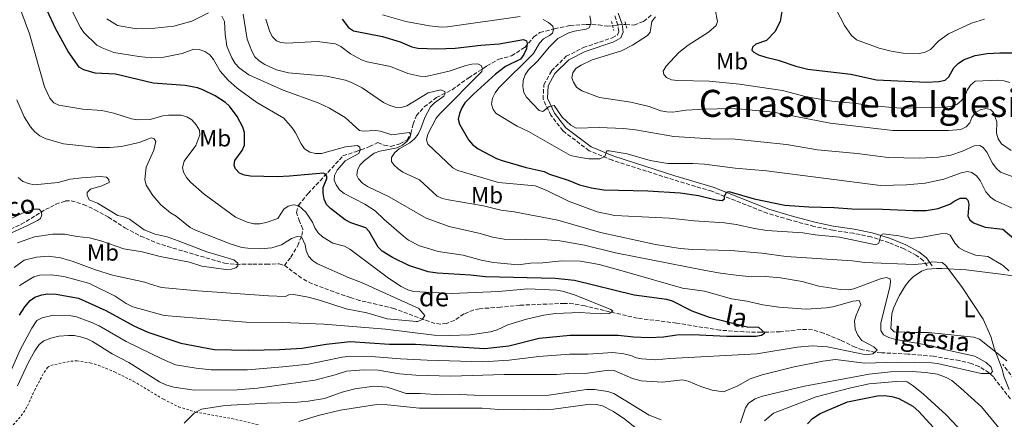
# Model space of a CAD drawing. Units: metres. Extents: x 641560 to 645020, y 4729883 to 4732266.
# Drawn here: x 642529 to 642948, y 4730500 to 4730670 of the extents above; entities that cross this region are included whole.
import ezdxf
from ezdxf.enums import TextEntityAlignment as Align

# ---------------------------------------------------------------- set-up
doc = ezdxf.new("R2010")
doc.units = ezdxf.units.M
doc.header["$MEASUREMENT"] = 0
doc.linetypes.add('DGN Style 2', pattern=[1.7399219301090239, 1.043953158065414, -0.6959687720436097])
doc.linetypes.add('DGN Style 3', pattern=[2.435890702152634, 1.739921930109024, -0.6959687720436097])
for name, color, linetype, lineweight in [('Barranco lineal', 142, 'DGN Style 3', 13), ('Camino', 7, 'DGN Style 3', 0), ('Curva de nivel directora', 30, 'Continuous', 30), ('Curva de nivel intermedia', 30, 'Continuous', 0), ('Etiqueta de uso rústico', 92, 'Continuous', 0), ('Línea de cambio de uso (parcela vista)', 92, 'Continuous', 0), ('Margen derecho', 7, 'Continuous', 0), ('Pontón-alcantarilla (pasos de agua)', 1, 'DGN Style 2', 0), ('Tela metálica o alambrada', 7, 'DGN Style 2', 0), ('Texto de arroyo-regatas y barrancos', 142, 'Continuous', 0), ('Texto de Área (paraje) menor', 7, 'Continuous', 0)]:
    doc.layers.add(name, color=color, linetype=linetype, lineweight=lineweight)
doc.styles.add('Style-Arial', font='arial.ttf')

msp = doc.modelspace()

# ---------------------------------------------------------------- linework, layer by layer
at = {"layer": 'Barranco lineal', "color": 142, "linetype": 'DGN Style 3', "lineweight": 13, "extrusion": (-0.1561083018747808, -0.1396404728757256, 0.9778193782191147), "elevation": -760425.0387818394, "flags": 128}
msp.add_lwpolyline([(-3097360.339576861, 3552372.731734815), (-3097360.18897142, 3552372.82722304), (-3097351.019986743, 3552374.689243441)], dxfattribs=at)
at = {"layer": 'Barranco lineal', "color": 142, "linetype": 'DGN Style 3', "lineweight": 13}
for points in [[(642641.29, 4730565.640000001, 485.8000000000029), (642644.0199999996, 4730569.130000001, 486.179999999993), (642647, 4730574.109999999, 488.2100000000065), (642648.6600000003, 4730578.33, 490), (642649.1699999999, 4730581.119999999, 490.679999999993), (642647.6799999997, 4730584.41, 492.0299999999989), (642646.4400000004, 4730588.180000001, 493.3000000000029), (642647.29, 4730591.27, 495.1699999999983), (642651.3499999996, 4730596.300000001, 497.1900000000023), (642656.4600000001, 4730601.67, 499.0599999999977), (642666.2100000001, 4730612.220000001, 503.3300000000018), (642671.5700000003, 4730614.02, 504.4600000000065), (642677.5300000003, 4730616.210000001, 505.2100000000065), (642680.9600000001, 4730617.91, 506.6300000000047), (642683.6799999997, 4730616.83, 507.1499999999942), (642686.5700000003, 4730616.26, 508.0500000000029), (642690.3399999999, 4730617.41, 508.8800000000047), (642693.54, 4730619.100000001, 509.5500000000029), (642695.0499999998, 4730621.82, 510.6000000000058), (642695.9900000002, 4730625.75, 511.5), (642697.4299999997, 4730629.369999999, 512.25), (642700.7999999998, 4730633.09, 512.7700000000041), (642705.9699999997, 4730637.09, 514.3399999999965), (642712.6699999999, 4730640.41, 515.9900000000052), (642719.6699999999, 4730645.449999999, 518.0899999999965), (642727.4100000003, 4730650.51, 520.779999999999), (642732.4699999997, 4730653.380000001, 522.0599999999977), (642737.9299999997, 4730654.82, 522.3600000000006), (642743.5, 4730658.41, 524.3800000000047), (642747.4400000004, 4730662.869999999, 525.9499999999971), (642750.0099999999, 4730664.74, 527.75), (642756.2300000006, 4730666.359999999, 530.5200000000041), (642762.79, 4730667.730000001, 533.0599999999977), (642769.6900000004, 4730668.180000001, 535.0899999999965), (642774.8499999996, 4730668.02, 536.5800000000017), (642778.5599999997, 4730667.42, 537.3300000000017), (642780.9000000004, 4730667.67, 537.3800000000047), (642785.5, 4730668.17, 537.4799999999959), (642786.4800000006, 4730668.109999999, 537.4900000000052), (642790.1299999999, 4730667.930000001, 537.5599999999977), (642794.0700000003, 4730669.439999999, 538.529999999999), (642797.7199999997, 4730672.369999999, 538.9100000000036)], [(642524.7599999999, 4730581.02, 479.5299999999989), (642529.3399999999, 4730583.130000001, 479.5200000000041), (642539.6100000005, 4730589.369999999, 480.0599999999977), (642544.0300000003, 4730591.66, 480.0899999999965), (642548.1100000005, 4730593.100000001, 480.3300000000018), (642550.5999999996, 4730593.17, 480.5599999999977), (642555.8399999999, 4730591.59, 480.5500000000029), (642560.6799999997, 4730589.289999999, 480.7100000000065), (642566.4500000002, 4730586.16, 481.1000000000058), (642573.4800000006, 4730581.65, 481.6999999999971), (642580.0999999996, 4730578.130000001, 481.7599999999948), (642586.8499999996, 4730575.32, 481.8600000000006), (642591.5599999997, 4730573.699999999, 482.070000000007), (642615.8200000003, 4730566.600000001, 484.4700000000012), (642620.8099999997, 4730566.109999999, 484.7200000000012), (642627.7999999998, 4730566.15, 485.2200000000012), (642633.6299999999, 4730566.130000001, 485.2200000000012), (642639.1100000005, 4730566.380000001, 485.6699999999983), (642641.29, 4730565.640000001, 485.8000000000029)], [(642950.0899999999, 4730508.880000001, 510.8300000000018), (642942.8499999996, 4730518.199999999, 509.9499999999971), (642941.0300000003, 4730519.939999999, 509.7599999999948), (642936.8099999997, 4730522.630000001, 509.4199999999983), (642933.5599999997, 4730523.869999999, 509.3600000000006), (642928.4400000004, 4730525.130000001, 509.25), (642917.2300000006, 4730527.02, 508.4100000000035), (642906.5599999997, 4730527.960000001, 507.5899999999965), (642895.2199999997, 4730528.470000001, 506.4100000000035), (642892.79, 4730528.67, 505.8500000000058), (642887.1699999999, 4730529.75, 504.0500000000029), (642884.0899999999, 4730530.869999999, 503.75), (642877.9000000004, 4730533.84, 502.570000000007), (642870.5599999997, 4730536.850000001, 501.4499999999971), (642865.9100000003, 4730538.300000001, 500.7899999999936), (642860.9199999999, 4730538.369999999, 500.3099999999977), (642852.2100000001, 4730537.430000001, 499.9400000000023), (642844.1600000003, 4730537.210000001, 499.3999999999942), (642836.7599999999, 4730537.369999999, 498.7400000000052), (642826.4900000002, 4730538.119999999, 497.6000000000058), (642808.1399999997, 4730541.130000001, 496.0800000000018), (642791.4800000006, 4730543.15, 495.0299999999989), (642769.0599999997, 4730548.480000001, 493.1300000000047), (642764.1299999999, 4730549.289999999, 492.7799999999989), (642760.3099999997, 4730549.51, 492.5399999999936), (642741.4400000004, 4730548.710000001, 491.9499999999971), (642733.1900000004, 4730547.859999999, 491.070000000007), (642724.2300000006, 4730547.230000001, 490.4799999999959), (642721.7999999998, 4730546.699999999, 490.4799999999959), (642717.6600000003, 4730544.99, 490.4799999999959), (642713.5099999999, 4730542.220000001, 490.4799999999959), (642710.2999999998, 4730541.01, 490.4799999999959), (642707.7599999999, 4730540.65, 490.4799999999959), (642705.2999999998, 4730540.970000001, 490.4799999999959), (642700.5099999999, 4730542.58, 490.2200000000012), (642687.8799999999, 4730547.310000001, 488.6999999999971), (642673.2800000003, 4730550.75, 487.9100000000035), (642669.3799999999, 4730551.949999999, 487.2299999999959), (642664.6699999999, 4730553.539999999, 486.929999999993), (642653.0700000003, 4730557.880000001, 486.6499999999942), (642648.9299999997, 4730559.970000001, 486.2100000000065)]]:
    msp.add_polyline3d(points, dxfattribs=at)
at = {"layer": 'Camino', "color": 7, "linetype": 'DGN Style 3', "lineweight": 0}
for points in [[(642914.640000001, 4730565.430000001, 514.6399999999995), (642913.0899999996, 4730567.65, 515.5899999999965), (642910.1599999992, 4730569.840000001, 516.2599999999948), (642904.8599999996, 4730572.699999999, 517.979999999996), (642898.4299999991, 4730575.33, 519.4100000000036), (642890.8999999987, 4730577.740000002, 520.2299999999959), (642883.3599999994, 4730579.310000001, 520.2299999999959), (642874.5500000005, 4730580.600000001, 521.0399999999936), (642866.5500000009, 4730582.25, 521.1300000000048), (642856.3500000017, 4730585.010000001, 522.1799999999931), (642846.7100000014, 4730587.810000001, 522.6999999999971), (642823.129999998, 4730597.190000001, 525.1600000000036), (642806.8500000014, 4730602.029999999, 526.8999999999943), (642780.8099999971, 4730610.380000002, 529.1399999999994), (642770.8999999985, 4730614.45, 530.8600000000006), (642759.7800000008, 4730622.920000002, 532.7400000000054), (642754.6700000011, 4730629.52, 533.7899999999937), (642751.2899999993, 4730636.410000001, 535.5800000000017), (642751.6999999983, 4730642.530000002, 536.929999999993), (642754.9100000003, 4730648.430000001, 537.4499999999972), (642761.2100000012, 4730654.630000002, 538.4299999999931), (642768.4699999989, 4730658.32, 538.4299999999931), (642780.6799999997, 4730662.480000002, 538.3500000000058), (642783.0100000009, 4730663.750000002, 538.279999999999), (642783.5499999997, 4730665.090000001, 538.1300000000048), (642783.1700000019, 4730667.850000001, 537.6000000000058), (642781.640000001, 4730672.25, 537.3800000000048)], [(642954.7100000009, 4730513.230000001, 516.4900000000054), (642946.8399999986, 4730523.640000002, 514.6499999999943)]]:
    msp.add_polyline3d(points, dxfattribs=at)
at = {"layer": 'Curva de nivel directora', "color": 30, "linetype": 'Continuous', "lineweight": 30, "flags": 128}
for points, elevation in [([(642720.4900000007, 4730561.440000001), (642706.3399999999, 4730562.320000002), (642702.3999999993, 4730562.850000001), (642694.1600000003, 4730565.600000001), (642687.2499999991, 4730569.050000002), (642682.9199999997, 4730571.74), (642681.1000000001, 4730573.460000002), (642677.3200000004, 4730580.150000001), (642675.91, 4730581.58), (642669.4799999995, 4730583.730000002), (642667.1799999995, 4730585.030000002), (642660.959999999, 4730589.800000001), (642659.2499999991, 4730591.53), (642658.1799999983, 4730593.880000002), (642657.709999999, 4730596.37), (642657.7400000002, 4730598.820000002), (642659.3699999996, 4730602.590000001), (642659.2699999991, 4730603.620000001), (642658.4699999989, 4730604.560000001), (642657.8699999999, 4730604.91), (642643.4699999986, 4730603.570000002), (642638.16, 4730603.380000002), (642626.8500000001, 4730603.660000001), (642624.369999999, 4730604.039999999), (642622.1999999987, 4730604.87), (642620.4799999997, 4730606.689999999), (642619.8499999995, 4730608.210000002), (642620.1899999992, 4730610.25), (642623.3799999988, 4730614.52), (642624.3199999998, 4730616.830000001), (642624.3600000001, 4730622.15), (642623.5399999998, 4730624.510000001), (642621.2499999988, 4730629.02), (642617.9299999995, 4730633.359999999), (642616.1799999992, 4730634.990000002), (642611.8799999988, 4730637.730000002), (642606.6399999995, 4730640.380000001), (642604.2500000001, 4730641.130000002), (642599.0499999989, 4730642.190000001), (642585.4999999992, 4730643.199999999), (642569.4699999985, 4730647.000000001), (642560.8600000008, 4730647.460000002), (642556.0099999983, 4730648.900000001), (642553.9599999986, 4730650.039999999), (642549.3399999985, 4730656.619999999), (642543.9499999996, 4730666.380000004), (642540.3699999988, 4730674.08)], 500.0000000000003), ([(642852.99, 4730674.520000001), (642852.1999999988, 4730669.480000001), (642849.9599999991, 4730664.970000002), (642846.3899999995, 4730661.290000001), (642841.8399999987, 4730659.84), (642840.359999999, 4730658.51), (642840.169999999, 4730657.210000002), (642840.92, 4730656.310000001), (642842.9299999995, 4730655.270000001), (642846.0900000001, 4730654.210000002), (642851.3400000005, 4730652.960000004), (642858.7999999992, 4730650.460000001), (642863.8899999987, 4730649.16), (642882.1700000003, 4730647.07), (642893.0999999981, 4730644.600000001), (642914.3599999992, 4730643.660000003), (642919.6599999988, 4730643.830000003), (642922.2899999997, 4730644.529999999), (642923.919999999, 4730645.87), (642926.0299999992, 4730649.710000004), (642927.9299999991, 4730651.57), (642930.1399999995, 4730653.080000001), (642935.0700000003, 4730654.9), (642940.2800000005, 4730655.840000002), (642945.6499999994, 4730656.160000001), (642951.4699999999, 4730656.160000001)], 550.0000000000001), ([(642665.9000000008, 4730670.470000001), (642668.5599999985, 4730666.830000003), (642670.6399999994, 4730665.380000001), (642683.0699999994, 4730663.07), (642690.4599999988, 4730660.760000001), (642695.5499999984, 4730658.630000001), (642697.9899999992, 4730658.09), (642705.98, 4730657.820000002), (642713.9699999985, 4730658.029999999), (642724.8200000003, 4730659.400000002), (642732.7100000004, 4730659.920000001), (642742.9999999991, 4730661.82), (642744.3200000002, 4730661.130000002), (642744.6199999995, 4730660.000000001), (642744.3200000002, 4730657.730000001), (642743.1599999999, 4730655.380000001), (642741.7099999993, 4730653.350000001), (642735.3199999989, 4730650.220000002), (642731.0399999986, 4730647.01), (642721.7499999992, 4730638.550000003), (642718.0900000001, 4730634.820000002), (642716.7800000003, 4730632.630000001), (642715.7599999988, 4730630.330000001), (642715.229999999, 4730627.880000002), (642715.7399999987, 4730625.750000001), (642719.5699999998, 4730619.01), (642721.2599999997, 4730617.160000001), (642723.6400000001, 4730615.240000002), (642731.5700000006, 4730611.080000003), (642733.9299999987, 4730610.220000002), (642744.11, 4730607.350000001), (642751.8199999991, 4730605.570000002), (642754.0699999998, 4730604.49), (642762.0499999995, 4730601.930000001), (642766.7900000003, 4730599.970000001), (642771.8999999999, 4730598.630000002), (642777.1100000001, 4730597.869999999), (642795.9500000004, 4730597.42), (642809.6199999986, 4730596.470000001), (642817.3999999993, 4730595.460000004), (642824.9699999997, 4730593.560000001), (642827.4499999986, 4730593.250000002), (642828.459999999, 4730593.970000002), (642828.4700000001, 4730595.02), (642829.3199999996, 4730596.880000002), (642830.3999999991, 4730597.160000001), (642841.0699999998, 4730593.970000002), (642854.0999999987, 4730591.340000001), (642864.3200000002, 4730590.510000002), (642875.1600000008, 4730590.25), (642882.7000000001, 4730589.670000001), (642895.6900000009, 4730589.550000001), (642908.7899999992, 4730588.990000002), (642914.2199999985, 4730589.070000002), (642919.4199999997, 4730589.880000001), (642924.2799999989, 4730591.720000001), (642926.4299999991, 4730593.180000001), (642928.7000000001, 4730594.220000002), (642931.1199999986, 4730594.289999999), (642931.9900000002, 4730593.439999999), (642932.4199999995, 4730591.710000002), (642931.9900000002, 4730586.650000001), (642932.7900000005, 4730585.010000001), (642934.4199999999, 4730583.730000002), (642939.3199999994, 4730581.939999999), (642946.8699999999, 4730581.080000001), (642952.5599999984, 4730576.24)], 525.0000000000002), ([(642528.6399999985, 4730544.449999999), (642530.8899999993, 4730548.09), (642533.1099999989, 4730550.77), (642535.1799999987, 4730552.170000002), (642538.1699999992, 4730553.130000004), (642540.6500000004, 4730553.52), (642544.249999999, 4730553.440000001), (642553.6799999992, 4730551.7), (642565.2899999986, 4730546.42), (642577.2400000002, 4730539.970000002), (642583.2300000006, 4730537.24), (642597.2499999995, 4730532.62), (642611.4699999997, 4730529.84), (642626.1999999996, 4730529.529999999), (642639.2699999987, 4730529.859999999), (642648.8399999997, 4730530.49), (642659.0099999999, 4730532.180000001), (642669.1899999989, 4730533.300000002), (642686.0600000002, 4730532.100000001), (642697.0100000001, 4730532.180000001), (642726.51, 4730530.300000003), (642736.8199999987, 4730531.449999999), (642749.6100000007, 4730534.690000001), (642762.8499999996, 4730536.029999999), (642783.2100000001, 4730536.029999999), (642789.8199999994, 4730535.199999999), (642796.44, 4730534.930000002), (642802.4799999995, 4730535.230000001), (642808.15, 4730536.08), (642814.9299999994, 4730536.200000001), (642829.5199999984, 4730535.550000001), (642841.7599999983, 4730535.53), (642844.199999999, 4730535.950000001), (642845.699999999, 4730536.920000001), (642843.0500000003, 4730539.170000002), (642838.0999999993, 4730539.430000001), (642822.1699999992, 4730543.500000001), (642814.6900000002, 4730546.160000001), (642806.3999999999, 4730550.380000001), (642803.9700000002, 4730551.100000001), (642790.0899999999, 4730553.050000002), (642764.6800000003, 4730559.25), (642756.4999999995, 4730560.100000001), (642726.879999999, 4730560.730000002), (642720.4900000007, 4730561.440000001)], 500.0000000000006), ([(642863.7599999991, 4730498.310000001), (642865.9200000005, 4730500.539999999), (642869.1900000006, 4730502.630000001), (642880.8099999991, 4730507.550000001), (642893.6300000001, 4730510.190000001), (642896.489999999, 4730510.330000001), (642899.6600000006, 4730509.910000001), (642902.62, 4730509.050000003), (642908.6399999993, 4730505.749999999), (642911.1999999986, 4730503.5), (642918.7999999982, 4730495.180000001)], 525.0000000000001)]:
    msp.add_lwpolyline(points, dxfattribs=dict(at, elevation=elevation))
at = {"layer": 'Curva de nivel intermedia', "color": 30, "linetype": 'Continuous', "lineweight": 0, "flags": 128}
for points, elevation in [([(642529.2400000019, 4730674.119999998), (642532.8700000019, 4730664.189999999), (642539.2100000009, 4730641.65), (642541.5100000009, 4730636.76), (642543.2000000007, 4730634.819999999), (642545.2800000015, 4730633.869999999), (642555.5700000002, 4730632.189999999), (642563.6400000014, 4730631.489999999), (642568.7000000018, 4730630.420000001), (642576.25, 4730628.009999999), (642578.6999999997, 4730627.539999999), (642584.1600000004, 4730627.779999998), (642589.5300000014, 4730629.259999998), (642592.0100000004, 4730629.609999999), (642597.3500000001, 4730629.539999997), (642599.7700000008, 4730628.869999999), (642601.8899999999, 4730627.56), (642603.7899999997, 4730625.480000001), (642605.1399999999, 4730623.13), (642605.2900000017, 4730621.17), (642603.5700000006, 4730616.63), (642598.6800000002, 4730609.96), (642597.9300000013, 4730607.359999998), (642598.3800000006, 4730605.38), (642599.6400000012, 4730603.070000002), (642601.3700000013, 4730601.07), (642607.1900000017, 4730595.949999999), (642620.510000001, 4730586.15), (642625.3800000015, 4730584.060000001), (642628.3000000007, 4730583.399999999), (642630.7999999997, 4730583.369999998), (642633.4700000007, 4730583.88), (642638.4300000005, 4730585.59), (642641.03, 4730589.550000001), (642642.8200000004, 4730590.88), (642645.0500000011, 4730591.48), (642647.2599999995, 4730591.2), (642650.3399999996, 4730588.279999998), (642653.2699999999, 4730584.099999999), (642654.2800000003, 4730581.689999999), (642655.6200000013, 4730579.579999999), (642657.5200000012, 4730577.76), (642661.9000000021, 4730575.119999997), (642666.7800000015, 4730573.849999998), (642669.1300000007, 4730572.529999999), (642684.9500000014, 4730560.71)], 495), ([(642549.7000000007, 4730676.409999999), (642554.5300000008, 4730666.829999999), (642555.9200000011, 4730664.749999999), (642561.5500000014, 4730659.33), (642563.7599999999, 4730658.159999999), (642568.7900000013, 4730656.239999999), (642579.4100000006, 4730654.480000001), (642584.7999999997, 4730653.98), (642590.0099999999, 4730654.21), (642597.8100000005, 4730655.800000001), (642602.7500000005, 4730657.649999999), (642605.0200000014, 4730657.529999999), (642607.4400000019, 4730656.59), (642609.5499999998, 4730655.210000001), (642611.120000001, 4730653.26), (642613.9800000021, 4730648.3), (642617.3700000006, 4730644.520000001), (642621.2300000008, 4730641.029999998), (642629.4899999998, 4730634.96), (642641.0000000009, 4730628.25), (642644.6399999999, 4730624.150000001), (642646.0500000003, 4730622.029999999), (642648.3800000015, 4730617.329999999), (642649.8099999998, 4730615.289999999), (642652.0600000008, 4730613.789999999), (642654.4900000005, 4730613.199999998), (642657.100000001, 4730613.259999999), (642667.3200000003, 4730616.109999998), (642672.3899999997, 4730616.71), (642673.4100000011, 4730615.939999999), (642673.5600000009, 4730614.75), (642672.8800000015, 4730613.23), (642667.1799999995, 4730610.199999999), (642663.7000000015, 4730606.17), (642662.5500000004, 4730603.929999999), (642662.5000000012, 4730601.899999999), (642663.3600000017, 4730599.91), (642664.7699999999, 4730597.850000001), (642666.7200000011, 4730596.199999998), (642675.5000000009, 4730591.73), (642679.890000001, 4730588.940000001), (642683.6600000017, 4730585.130000002), (642691.9699999999, 4730578.100000001), (642694.1400000001, 4730576.4), (642698.7400000002, 4730573.949999998), (642706.74, 4730571.550000001), (642717.3100000002, 4730569.98), (642724.9600000011, 4730567.920000001), (642730.2000000004, 4730566.899999999), (642740.7700000005, 4730565.869999998), (642746.0400000011, 4730566.630000001), (642751.1500000008, 4730566.760000001), (642759.1700000005, 4730567.539999999), (642767.290000001, 4730567.509999999)], 505), ([(642565.7200000001, 4730670.5), (642570.2500000009, 4730667.759999999), (642578.320000002, 4730666.32), (642586.190000002, 4730666.53), (642594.3100000003, 4730667.5), (642601.9800000014, 4730669.61), (642609.02, 4730673.079999999)], 510), ([(642623.740000001, 4730672.529999999), (642625.5100000012, 4730661.91), (642627.4100000011, 4730656.829999999), (642628.7600000012, 4730654.38), (642630.5899999995, 4730652.689999999), (642632.9800000011, 4730651.149999999), (642637.9700000001, 4730648.859999998), (642643.0199999993, 4730647.539999997), (642659.2300000011, 4730646.189999999), (642667.2599999999, 4730644.46), (642669.8799999995, 4730643.489999999), (642674.3200000008, 4730641.17), (642683.5099999997, 4730634.909999999), (642685.8000000007, 4730633.76), (642688.350000001, 4730632.989999998), (642690.9000000014, 4730632.84), (642693.2999999998, 4730633.519999999), (642702.4599999995, 4730639.100000001), (642707.8799999999, 4730640.28), (642709.5400000005, 4730639.71), (642709.7300000006, 4730638.74), (642709.0500000011, 4730637.59), (642705.1700000009, 4730634.88), (642703.3700000015, 4730633.060000001), (642701.0500000013, 4730628.63), (642699.3600000015, 4730623.850000001), (642698.1800000013, 4730621.5), (642696.6500000004, 4730619.529999998), (642694.660000001, 4730617.84), (642690.1400000014, 4730615.310000001), (642688.2000000014, 4730613.739999999), (642686.9100000015, 4730611.569999999), (642686.9000000004, 4730609.880000002), (642687.8100000002, 4730608.509999999), (642689.6299999997, 4730606.810000001), (642691.7300000007, 4730605.279999999), (642698.7900000016, 4730602.109999999), (642706.2900000006, 4730595.09), (642708.5900000005, 4730594.11), (642711.1000000008, 4730593.509999999), (642725.9300000012, 4730591.039999999), (642733.3400000008, 4730589.210000001), (642739.0700000018, 4730588.449999998)], 515.0000000000001), ([(642824.5899999999, 4730674.560000001), (642825.5199999998, 4730669.440000001), (642824.9699999997, 4730667.71), (642821.6799999997, 4730664.859999998), (642813.0099999993, 4730659.33), (642809.070000001, 4730656.199999999), (642803.7300000011, 4730650.350000001), (642802.4000000012, 4730648.230000001), (642802.6300000015, 4730646.810000001), (642803.7800000003, 4730645.649999999), (642805.9800000021, 4730644.63), (642808.4600000008, 4730644.319999999), (642821.9000000008, 4730644.039999999), (642834.8499999993, 4730642.779999999), (642853.2300000014, 4730640.05), (642863.4300000005, 4730637.430000001), (642874.1399999993, 4730635.51), (642884.6200000001, 4730634.569999999), (642890.0700000017, 4730633.680000001), (642903.4699999995, 4730632.539999999), (642922.2200000003, 4730632.929999999), (642924.7700000006, 4730633.220000002), (642927.3000000009, 4730634.16), (642929.3600000017, 4730635.760000001), (642930.8200000012, 4730637.779999998), (642931.76, 4730640.269999999), (642933.1500000004, 4730642.350000001), (642935.1900000012, 4730644.08), (642944.7900000013, 4730644.41), (642947.4100000008, 4730644.130000001), (642949.8100000013, 4730643.460000001)], 545), ([(642875.7799999999, 4730674.809999999), (642879.5000000015, 4730667.75), (642882.5599999992, 4730663.470000001), (642884.6100000012, 4730661.609999998), (642894.2400000002, 4730658.060000001), (642899.360000001, 4730656.74), (642904.5500000013, 4730655.939999999), (642911.3700000007, 4730655.759999999), (642913.8499999995, 4730656.4), (642916.1000000003, 4730657.48), (642919.7000000012, 4730661.26), (642923.8400000008, 4730664.13), (642933.6199999996, 4730668.720000001), (642939.0900000016, 4730670.399999999)], 555.0000000000001), ([(642614.6399999993, 4730671.680000001), (642615.7400000012, 4730669.429999999), (642616.0899999999, 4730664.050000001), (642616.85, 4730658.939999999), (642618.940000002, 4730653.960000002), (642620.3800000015, 4730651.609999998), (642622.0500000011, 4730649.75)], 510), ([(642633.3800000013, 4730670.380000001), (642634.9100000003, 4730665.41), (642636.0700000002, 4730663.09), (642637.8899999997, 4730661.26), (642639.8200000008, 4730660.499999999), (642642.2999999997, 4730660.17), (642655.2600000014, 4730660.980000001), (642663.0900000012, 4730659.869999999), (642665.3200000019, 4730658.760000001), (642669.4700000006, 4730655.600000001), (642674.0500000004, 4730653.09), (642676.5100000014, 4730652.199999998), (642686.4800000002, 4730650.269999999), (642693.8000000004, 4730647.249999999), (642698.880000001, 4730646.13), (642701.3799999999, 4730646.060000001), (642711.320000002, 4730648.359999998), (642718.4600000011, 4730650.77), (642720.9900000015, 4730651.310000001), (642723.5199999994, 4730651.449999999), (642724.9299999998, 4730650.66), (642725.5700000012, 4730649.33), (642725.2200000006, 4730648.119999999), (642707.490000001, 4730630.279999999), (642705.9000000017, 4730628.330000001), (642702.2699999996, 4730621.5), (642701.7599999999, 4730619.029999998), (642702.320000001, 4730617.28), (642712.870000001, 4730607.220000001), (642715.0700000004, 4730606.039999999), (642732.400000002, 4730600.9), (642747.9000000008, 4730599.550000001), (642752.7000000019, 4730597.7)], 520), ([(642682.9599999998, 4730672.21), (642692.940000002, 4730669.38), (642702.9400000002, 4730667.599999999), (642708.1400000014, 4730667.050000001), (642710.6400000004, 4730667.119999998), (642741.5599999997, 4730671.480000001)], 530.0000000000001), ([(642751.3200000006, 4730670.33), (642753.6200000006, 4730669.050000001), (642755.4900000015, 4730667.38), (642755.8200000002, 4730665.96), (642755.2900000003, 4730664.440000001), (642754.0000000006, 4730663.409999999), (642751.4900000005, 4730662.109999998), (642749.8200000008, 4730660.27), (642747.2800000017, 4730655.779999998), (642732.5400000006, 4730641.259999999), (642730.9700000016, 4730639.109999998), (642729.7800000003, 4730636.739999999), (642729.4300000014, 4730634.199999998), (642730.0500000007, 4730631.939999999), (642731.4299999997, 4730630.32), (642740.2699999998, 4730624.899999999), (642745.0900000011, 4730622.57), (642762.9500000002, 4730612.470000001), (642765.6200000013, 4730611.779999999), (642770.74, 4730611.06), (642775.5000000007, 4730611.010000001), (642777.5700000006, 4730611.980000001), (642778.390000001, 4730614.380000001), (642779.39, 4730614.380000001), (642787.0600000012, 4730613.08), (642796.9000000004, 4730610.239999999), (642804.3900000005, 4730608.949999999), (642815.0400000011, 4730608.980000001), (642820.0500000003, 4730608.679999999), (642833.0099999999, 4730607.019999999), (642846.2900000013, 4730605.880000001), (642894.8700000006, 4730599.59), (642905.89, 4730599.929999998), (642913.8200000006, 4730600.659999999), (642921.7400000021, 4730602.34), (642929.1600000005, 4730605.039999999), (642931.8200000004, 4730605.619999999), (642933.6599999999, 4730605.119999998), (642935.6300000015, 4730603.71), (642937.2899999999, 4730601.84), (642939.7199999995, 4730596.939999999), (642941.6100000005, 4730594.710000001), (642943.6700000013, 4730593.29), (642953.1600000019, 4730589.069999999)], 530.0000000000001), ([(642771.2699999996, 4730671.84), (642771.6200000005, 4730669.349999999), (642771.6600000008, 4730668.439999999), (642770.8800000006, 4730666.74), (642769.6500000014, 4730666.119999998), (642764.6800000003, 4730665.31), (642762.2800000019, 4730664.599999999), (642757.6399999994, 4730662.25), (642754.0000000006, 4730658.66), (642748.9000000021, 4730652.550000001), (642745.1000000001, 4730648.81), (642743.6500000017, 4730646.659999999), (642742.7900000011, 4730644.259999999), (642742.770000001, 4730641.749999999), (642743.1599999999, 4730639.210000002), (642744.3200000002, 4730637.24), (642749.6500000008, 4730631.55), (642751.2699999993, 4730631.100000001), (642753.9100000011, 4730633.289999999), (642755.980000001, 4730633.680000001), (642759.4900000002, 4730628.680000001), (642763.1800000004, 4730625.3), (642765.3900000011, 4730624.07), (642775.2300000003, 4730624.289999999), (642785.5000000009, 4730623.939999999), (642790.6200000017, 4730623.38), (642806.9299999997, 4730620.460000001), (642822.6900000023, 4730619.509999999), (642833.1000000014, 4730619.380000001), (642854.8200000006, 4730617.039999999), (642868.0199999993, 4730614.759999999), (642884.8900000006, 4730613.239999998), (642898.1800000009, 4730611.509999999), (642911.4500000011, 4730611.220000001), (642919.5500000014, 4730611.649999999), (642924.820000002, 4730612.609999998), (642929.7300000006, 4730614.2), (642934.6500000001, 4730616.470000001), (642937.0700000008, 4730616.63), (642938.5199999993, 4730615.81), (642940.1399999999, 4730613.9), (642942.4800000022, 4730609.079999999), (642944.010000001, 4730606.980000001), (642945.9400000002, 4730605.38), (642950.8200000017, 4730603.48)], 535), ([(642799.14, 4730671.470000001), (642797.6100000012, 4730669.489999999), (642796.8400000001, 4730664.859999998), (642795.7200000002, 4730663.49), (642789.3200000009, 4730659.33), (642784.6500000015, 4730657.010000001), (642772.1700000004, 4730653.099999999), (642767.49, 4730650.84), (642765.2700000004, 4730649.42), (642763.9800000007, 4730647.600000001), (642763.6200000008, 4730645.439999999), (642764.24, 4730643.579999999), (642765.5900000001, 4730641.480000001), (642767.7800000005, 4730639.949999999), (642775.3200000019, 4730637.090000001), (642788.7100000007, 4730635.13), (642796.5100000014, 4730633.220000002), (642801.3399999995, 4730631.46), (642804.0000000015, 4730631.02), (642806.5099999994, 4730630.789999999), (642811.9800000011, 4730631.67), (642820.2100000011, 4730632.169999998), (642830.6300000015, 4730632.400000001), (642835.7000000009, 4730632.109999998), (642849.3600000001, 4730630.84), (642873.3800000015, 4730626.119999998), (642900.1600000013, 4730623.02), (642923.8400000008, 4730623.050000001), (642929.0300000008, 4730623.480000001), (642931.3200000019, 4730624.600000001), (642932.9, 4730626.38), (642933.7300000016, 4730628.63), (642935.3099999995, 4730630.729999999), (642937.2200000006, 4730631.84), (642939.6500000004, 4730632.430000001), (642941.6100000005, 4730631.930000001), (642942.9500000017, 4730630.720000001), (642944.3799999999, 4730626.76), (642944.190000002, 4730621.88), (642944.9600000011, 4730619.460000002), (642946.2700000008, 4730617.309999999), (642950.4599999995, 4730614.600000001)], 540), ([(642622.0500000011, 4730649.75), (642626.1900000006, 4730646.699999999), (642640.82, 4730640.269999999), (642655.6600000015, 4730634.75), (642660.540000001, 4730632.570000002), (642667.1400000014, 4730628.63), (642673.200000001, 4730623.069999999), (642674.8100000003, 4730622.779999998), (642680.0899999999, 4730623.060000001), (642682.1500000006, 4730622.800000001), (642686.980000001, 4730621.16), (642694.2899999999, 4730622.210000001), (642695.030000002, 4730621.429999999), (642694.8200000019, 4730620.38), (642693.5400000013, 4730618.46), (642691.5099999993, 4730616.849999999), (642689.280000001, 4730615.699999999), (642681.8199999998, 4730614.289999999), (642679.4000000014, 4730613.439999999), (642675.3899999993, 4730610.34), (642673.570000002, 4730608.46), (642672.4000000008, 4730606.249999999), (642672.1399999993, 4730603.939999999), (642672.8500000001, 4730602.420000001), (642674.5700000012, 4730600.619999999), (642676.7000000014, 4730599.269999999), (642685.9000000014, 4730594.800000001), (642701.5400000009, 4730585.76), (642711.3800000001, 4730582.25), (642724.560000001, 4730579.21), (642729.74, 4730577.680000001), (642734.7600000001, 4730576.880000001), (642753.130000001, 4730576.49), (642758.490000001, 4730576.109999998), (642768.9000000004, 4730574.3), (642782.1799999995, 4730570.989999999), (642820.41, 4730563.49)], 510), ([(642527.4100000013, 4730636.16), (642530.5700000019, 4730628.9), (642533.2400000007, 4730624.59), (642535.1200000005, 4730622.52), (642537.2800000019, 4730620.789999999), (642539.5700000008, 4730619.679999999), (642547.3100000012, 4730617.309999999), (642561.7200000014, 4730615.869999999), (642567.05, 4730615.880000001), (642572.0500000003, 4730616.29), (642579.5600000003, 4730617.98), (642584.6299999997, 4730619.949999998), (642585.820000001, 4730619.550000001), (642586.5600000009, 4730618.42), (642585.7899999998, 4730614.619999998), (642582.4500000004, 4730607.38), (642581.8500000014, 4730602.269999999), (642582.4500000004, 4730599.84), (642585.2900000013, 4730595.409999998), (642588.7000000001, 4730591.380000001), (642592.9000000021, 4730587.99), (642595.2500000013, 4730586.630000001), (642601.2400000016, 4730581.77), (642603.4600000011, 4730580.63), (642618.2400000001, 4730574.779999998), (642623.170000001, 4730573.329999999), (642625.7700000005, 4730572.970000001), (642630.9699999995, 4730572.750000001), (642635.9900000021, 4730573.090000001), (642639.9900000007, 4730574.38), (642644.3200000003, 4730577.099999998), (642646.6500000015, 4730578.019999999), (642648.5400000003, 4730577.789999999), (642650.0500000013, 4730574.449999999), (642650.600000001, 4730571.959999999), (642651.5599999999, 4730569.65), (642653.2099999995, 4730567.699999999), (642655.3100000008, 4730566.3), (642668.8200000002, 4730560.369999998)], 490.0000000000001), ([(642527.8200000003, 4730575.27), (642535.0300000011, 4730577.739999999), (642542.7300000013, 4730578.88), (642547.9300000003, 4730578.88), (642552.9800000018, 4730577.939999999), (642558.3600000018, 4730577.38), (642563.2300000001, 4730576.09), (642572.9599999998, 4730572.739999999), (642580.8099999998, 4730571.380000001), (642588.4400000006, 4730569.480000001), (642600.940000002, 4730567.04), (642606.2300000006, 4730565.29), (642616.3200000002, 4730563.970000001), (642618.8200000012, 4730564.029999999), (642620.6600000008, 4730564.670000001), (642621.4900000001, 4730565.529999998), (642621.4700000001, 4730566.650000001), (642619.7800000003, 4730568.039999999), (642608.24, 4730571.45), (642596.140000001, 4730576.099999999), (642591.3900000012, 4730577.749999999), (642586.3399999996, 4730578.970000002), (642581.600000001, 4730580.789999999), (642575.3400000003, 4730585.27), (642573.0300000014, 4730586.249999999), (642570.4699999999, 4730586.880000002), (642561.7400000015, 4730592.13), (642558.190000002, 4730593.609999999), (642557.3200000003, 4730595.489999999), (642557.3200000003, 4730596.699999998), (642558.770000001, 4730598.16), (642563.6200000013, 4730599.539999999), (642566.7800000019, 4730600.880000001), (642566.640000001, 4730602.17), (642565.5400000013, 4730603.189999999), (642562.9100000005, 4730603.429999999), (642555.17, 4730602.98), (642550.2100000002, 4730602.279999999), (642545.0600000003, 4730600.949999999), (642534.9100000004, 4730599.96), (642532.3700000012, 4730600.440000001), (642530.0399999999, 4730601.350000001), (642528.0100000004, 4730602.999999999)], 485.0000000000001), ([(642752.7000000019, 4730597.7), (642762.0899999996, 4730593.010000001), (642769.3499999996, 4730590.220000001), (642774.3200000006, 4730588.5), (642781.850000001, 4730586.92), (642805.1399999993, 4730585.730000001), (642815.5400000019, 4730584.630000001), (642828.4500000001, 4730583.779999999), (642833.4500000001, 4730583.089999998), (642841.2900000011, 4730581.31), (642846.4800000011, 4730580.489999999), (642861.8000000011, 4730579.55), (642867.1000000008, 4730578.66), (642877.3400000001, 4730577.659999999), (642892.8600000012, 4730574.42), (642894.2100000012, 4730575.08), (642894.9600000001, 4730578.59), (642895.9700000003, 4730579.069999999), (642902.6400000001, 4730578.199999998), (642907.7699999998, 4730577.160000001), (642912.7699999999, 4730577.599999999), (642920.3400000005, 4730579.099999999), (642922.8600000017, 4730579.269999999), (642924.440000002, 4730578.5), (642926.6300000005, 4730574.98), (642928.3700000015, 4730573.180000001), (642930.5199999996, 4730571.820000002), (642935.3099999995, 4730570.07), (642940.4600000017, 4730569.38), (642946.3899999993, 4730566.079999999)], 520), ([(642522.9200000009, 4730584.609999998), (642529.8800000012, 4730587.809999999), (642534.6900000013, 4730589.630000001), (642536.9400000023, 4730589.51), (642537.8899999999, 4730588.58), (642538.1700000014, 4730587.099999999), (642537.5700000002, 4730585.609999999), (642536.2900000017, 4730584.779999998), (642531.7800000011, 4730582.429999999), (642520.0599999998, 4730577.25)], 480), ([(642739.0700000018, 4730588.449999998), (642757.5999999992, 4730584.930000001), (642775.74, 4730579.680000001), (642799.2100000017, 4730574.480000001), (642809.6200000008, 4730572.849999999), (642815.0400000011, 4730572.42), (642831.1500000001, 4730571.939999999), (642844.4299999992, 4730570.859999999), (642854.7000000001, 4730569.51), (642882.89, 4730567.580000001), (642888.0700000012, 4730566.84), (642909.1800000003, 4730566.099999999), (642914.3200000012, 4730566.430000001), (642916.7199999995, 4730567.17), (642921.0300000012, 4730566.859999998), (642922.6300000015, 4730565.59)], 515.0000000000001), ([(642581.9100000019, 4730558.59), (642568.180000001, 4730561.539999999), (642560.9900000005, 4730563.74), (642551.0500000007, 4730567.439999999), (642546.0599999995, 4730568.869999998), (642540.8899999994, 4730569.59), (642535.8700000015, 4730569.179999999), (642530.63, 4730567.88), (642526.2699999991, 4730564.779999998)], 490.0000000000001), ([(642820.41, 4730563.49), (642826.7800000003, 4730562.310000001), (642833.4000000008, 4730561.480000001), (642840.0199999993, 4730560.84), (642845.9200000003, 4730561), (642852.3100000005, 4730560.300000001), (642861.5700000009, 4730558.779999998), (642868.6100000017, 4730556.800000001), (642877.8899999999, 4730555.449999998), (642881.0999999996, 4730555.32), (642883.5700000017, 4730555.649999999), (642894.8000000013, 4730559.9), (642897.250000001, 4730560.509999999), (642898.9600000011, 4730559.970000001), (642899.1700000011, 4730558.84), (642898.7900000011, 4730556.38), (642894.9400000023, 4730541.21), (642894.9900000013, 4730538), (642896.1600000004, 4730536.13), (642898.42, 4730535.039999999), (642901.4300000009, 4730534.199999998), (642916.6400000014, 4730531.38), (642920.0499999999, 4730530.309999999), (642935.0300000003, 4730526.980000001), (642939.7799999999, 4730524.34), (642941.9900000005, 4730522.329999999), (642942.5100000014, 4730520.499999999), (642941.7699999993, 4730519.73), (642937.6100000017, 4730519.660000001), (642919.0300000008, 4730523.869999999), (642916.5400000007, 4730524.149999999), (642902.0299999999, 4730524.52), (642888.0600000002, 4730524.09), (642875.7199999996, 4730525.579999999), (642870.2700000004, 4730524.949999999), (642858.0599999994, 4730522.550000001), (642844.5299999998, 4730519.050000001), (642839.4500000017, 4730517.400000001), (642834.2200000011, 4730514.470000001), (642828.030000002, 4730511.909999999), (642823.3, 4730512.59), (642818.4600000009, 4730514.089999998), (642813.0300000017, 4730516.369999998), (642810.5500000007, 4730516.909999999), (642802.0900000005, 4730515.999999999), (642793.0100000012, 4730516.59), (642789.4100000003, 4730517.48), (642781.6100000017, 4730520.930000001), (642779.1500000008, 4730521.08), (642770.2600000015, 4730519.849999999), (642762.1800000013, 4730519.649999999), (642757.0500000016, 4730519.189999999), (642734.7600000001, 4730519.189999999), (642712.1500000014, 4730518.599999999), (642697.2300000014, 4730518.9), (642690.230000001, 4730519.539999999), (642681.1200000002, 4730521.029999998), (642675.0499999995, 4730521.189999999), (642667.7400000005, 4730520.66), (642662.860000001, 4730519.06), (642654.2100000009, 4730516.84), (642629.8800000009, 4730513.449999999), (642621.2300000008, 4730512.680000001), (642602.9200000003, 4730512.550000001), (642594.2099999997, 4730513.829999999), (642590.7899999999, 4730514.800000002), (642588.13, 4730516.070000002), (642575.1400000014, 4730524.350000001), (642567.9800000021, 4730528.080000001), (642559.6900000018, 4730533.329999999), (642557.4500000001, 4730534.449999998), (642554.6100000013, 4730535.26), (642551.92, 4730535.84), (642549.4099999999, 4730535.84), (642545.2999999995, 4730535.539999999), (642541.9199999999, 4730534.720000002), (642538.9100000013, 4730533.539999999), (642536.9600000001, 4730531.980000001), (642535.1300000016, 4730529.33), (642532.2800000019, 4730524.17), (642527.7800000003, 4730514.470000001)], 510), ([(642767.290000001, 4730567.509999999), (642775.1299999999, 4730566.099999999), (642786.9100000013, 4730562.8)], 505), ([(642922.6300000015, 4730565.59), (642929.7999999998, 4730556.17), (642938.5400000016, 4730542.720000001), (642941.8200000006, 4730535.350000001), (642943.26, 4730530.4), (642946.6399999997, 4730521.519999998), (642947.260000001, 4730518.51), (642949.6300000005, 4730512.880000002)], 515.0000000000001), ([(642946.3899999993, 4730566.079999999), (642947.2099999996, 4730565.529999998), (642949.5099999997, 4730563.31)], 520), ([(642523.2100000014, 4730516.810000001), (642528.8600000021, 4730529.720000002), (642533.7800000015, 4730538.999999999), (642536.01, 4730542.16), (642538.2100000017, 4730543.329999999), (642542.9800000016, 4730544.529999999), (642550.5700000002, 4730544.23), (642552.8000000007, 4730543.77), (642558.980000001, 4730541.519999999), (642562.4900000002, 4730539.88), (642573.9700000002, 4730533.32), (642589.3700000006, 4730525.760000001), (642595.0099999999, 4730523.4), (642603.7699999996, 4730521.869999999), (642610.0999999996, 4730521.220000001), (642625.5500000014, 4730521.27), (642640.5499999995, 4730522.49), (642651.530000001, 4730523.640000001), (642665.8800000009, 4730526.65), (642669.6000000001, 4730527.039999999), (642678.3600000021, 4730526.88), (642690.6399999999, 4730525.84), (642702.0800000017, 4730525.329999999), (642725.6400000006, 4730524.609999999), (642736.85, 4730525.369999999), (642749.5800000017, 4730526.939999999), (642762.5200000011, 4730527.84), (642770.3100000008, 4730527.939999999), (642781.0000000015, 4730528.560000001), (642785.7200000001, 4730528.069999999), (642788.5800000011, 4730527.300000001), (642790.8699999999, 4730526.289999999), (642793.3399999997, 4730525.859999998), (642799.2699999998, 4730525.519999999), (642805.1799999995, 4730525.98), (642842.2900000003, 4730528.020000001), (642859.4000000005, 4730530.850000001), (642865.790000001, 4730531.480000001), (642872.3400000001, 4730531.029999998), (642888.7000000015, 4730527.66), (642891.5500000013, 4730528.060000001), (642893.4400000002, 4730529.659999998), (642892.0499999998, 4730531.029999998), (642886.9500000014, 4730533.710000001), (642885.2100000002, 4730535.939999999), (642884.03, 4730538.57), (642883.8500000011, 4730542.01), (642884.5000000016, 4730544.429999999), (642886.4999999999, 4730548.990000002), (642885.7700000012, 4730550.720000001), (642883.260000001, 4730550.449999998), (642874.6199999999, 4730548.029999999), (642871.7900000003, 4730547.609999999), (642863.300000001, 4730547.08), (642851.5700000006, 4730547.819999999), (642844.7600000001, 4730548.84), (642837.9500000017, 4730550.380000001), (642831.5000000009, 4730551.439999999), (642819.9299999995, 4730554.63), (642810.6500000012, 4730555.989999999), (642786.9100000013, 4730562.8)], 505), ([(642557.9999999999, 4730558.09), (642547.4100000019, 4730561), (642542.2199999995, 4730561.7), (642537.1000000008, 4730561.51), (642534.6300000009, 4730560.810000001), (642529.3400000003, 4730557.5)], 495), ([(642557.9999999999, 4730558.09), (642559.01, 4730557.699999999), (642569.2600000006, 4730552.529999999), (642573.9099999998, 4730549.38), (642576.7700000008, 4730548.060000001), (642590.1900000009, 4730544.34), (642624.8400000007, 4730541.439999998), (642640.5200000005, 4730541.34), (642658.0900000011, 4730540.699999998), (642684.2300000016, 4730538.519999999), (642705.0000000009, 4730536.029999999), (642711.4299999994, 4730535.77), (642720.35, 4730536.09), (642728.9599999998, 4730537.380000001), (642731.7800000006, 4730538.189999998), (642736.3400000005, 4730540.31), (642744.280000002, 4730542.770000001), (642751.6100000012, 4730544.509999999), (642756.5399999998, 4730545.24), (642766.9700000014, 4730545.600000001), (642775.7100000009, 4730545.03), (642779.4400000013, 4730545.249999999), (642780.9300000002, 4730546.220000002), (642780.1600000011, 4730546.960000001), (642764.6199999999, 4730553.09), (642759.6300000009, 4730554.730000001), (642757.17, 4730555.189999999), (642744.8499999997, 4730555.649999999), (642732.390000001, 4730554.489999999), (642712.4400000018, 4730553.720000001), (642696.190000002, 4730554.569999999), (642693.7699999991, 4730555.210000001), (642690.9300000004, 4730556.630000001), (642685.6300000009, 4730560.199999998), (642684.9500000014, 4730560.71)], 495), ([(642581.9100000019, 4730558.59), (642584.280000001, 4730557.609999999), (642588.9900000006, 4730556.21), (642604.5000000005, 4730554.78), (642634.5599999992, 4730552.659999998), (642641.7400000008, 4730552.399999999), (642643.2400000007, 4730553.180000001), (642645.3200000017, 4730553.220000001), (642651.3800000012, 4730552.189999999), (642656.2800000008, 4730550.899999999), (642667.5100000004, 4730547.180000001), (642676.3900000006, 4730545.42), (642684.9300000012, 4730542.909999999), (642697.4800000017, 4730541.859999998), (642698.0100000015, 4730541.859999998), (642699.8900000014, 4730542.63), (642700.990000001, 4730544.359999999), (642698.480000001, 4730547.34), (642674.1200000019, 4730558.439999999), (642668.8200000002, 4730560.369999998)], 490.0000000000001), ([(642528.6400000006, 4730556.960000001), (642529.3400000003, 4730557.5)], 495), ([(642948.6600000003, 4730492.480000001), (642937.8600000021, 4730505.51), (642929.0300000008, 4730513.480000001), (642925.1600000019, 4730516.699999999), (642922.8200000017, 4730518.009999999), (642919.1100000012, 4730519.350000001), (642913.9700000002, 4730520.15), (642908.2900000006, 4730520.480000001), (642899.0700000006, 4730520.32), (642890.0300000014, 4730519.41), (642862.5499999999, 4730514.210000001), (642844.7199999999, 4730510.060000001), (642841.49, 4730508.939999999), (642838.6900000017, 4730507.000000001), (642837.4000000019, 4730505.09), (642835.2500000016, 4730498.63)], 515.0000000000001), ([(642801.61, 4730499.939999999), (642796.4800000002, 4730501.929999999), (642781.4000000017, 4730511.109999998), (642778.9299999995, 4730512.01), (642773.25, 4730512.859999999), (642769.8500000002, 4730512.800000001), (642753.7999999993, 4730510.439999999), (642725.1399999999, 4730510.329999999), (642715.8400000016, 4730510.689999999), (642707.9500000014, 4730510.600000001), (642699.0599999998, 4730511.199999998), (642693.0200000004, 4730511.09), (642685.0400000007, 4730513.789999999), (642679.3700000001, 4730514.260000001), (642671.2699999998, 4730513.17), (642665.8200000004, 4730511.759999999), (642658.3400000016, 4730509.100000001), (642651.3400000009, 4730507.92), (642645.4600000002, 4730507.26), (642633.9800000002, 4730507.05), (642618.6600000004, 4730506.259999999), (642615.1199999999, 4730505.970000001), (642606.0700000018, 4730504.49), (642602.9000000001, 4730502.74), (642598.6300000009, 4730498.509999999)], 515.0000000000001), ([(642942.3200000012, 4730481.449999998), (642922.75, 4730502.119999999), (642913.2100000003, 4730510.939999999), (642908.8099999992, 4730514.449999998), (642906.1400000004, 4730516.100000001), (642901.5600000005, 4730516.220000001), (642890.1000000008, 4730515.26), (642882.2000000017, 4730513.61), (642867.5299999999, 4730509.77), (642849.3400000001, 4730502.84), (642845.5300000012, 4730499.52)], 520), ([(642791.1600000004, 4730496.180000001), (642786.1200000001, 4730500.239999999), (642781.3400000012, 4730503.560000001), (642776.5700000015, 4730505.850000001), (642773.9299999995, 4730506.449999998), (642771.2800000008, 4730506.59), (642755.810000001, 4730504.470000001), (642742.99, 4730504.220000001), (642732.5600000008, 4730504.350000001), (642725.4200000016, 4730504.859999999), (642698.7500000015, 4730504.869999998), (642685.1400000014, 4730506.33), (642680.6399999997, 4730506.539999999), (642665.2000000014, 4730503.999999999), (642655.6000000011, 4730501.759999999), (642647.3700000013, 4730499.300000001)], 520)]:
    msp.add_lwpolyline(points, dxfattribs=dict(at, elevation=elevation))
at = {"layer": 'Línea de cambio de uso (parcela vista)', "color": 92, "linetype": 'Continuous', "lineweight": 0}
msp.add_polyline3d([(642958.3600000005, 4730560.230000001, 519.8099999999977), (642946.0999999996, 4730561.99, 517.9600000000064), (642931.2199999997, 4730563.710000001, 516.0800000000017), (642920.9299999997, 4730564.359999999, 514.4400000000023), (642918.6200000001, 4730564.300000001, 513.429999999993), (642914.7599999999, 4730563.99, 512.4799999999959), (642912.3600000005, 4730563.220000001, 512.25), (642908.7999999998, 4730560.82, 512.25), (642907.0199999996, 4730559.060000001, 512.25), (642905.4500000002, 4730557.09, 512.25), (642902.7699999996, 4730552.710000001, 512.25), (642900.3099999997, 4730547.51, 512.25), (642899.6200000001, 4730545.119999999, 512.25), (642899.2400000002, 4730538.82, 512.25), (642900.7199999997, 4730537.4, 512.25), (642909.8300000001, 4730537.08, 513.2899999999936), (642915.2300000006, 4730537.17, 513.429999999993), (642934.5999999996, 4730535.09, 515.7899999999936), (642936.9199999999, 4730534.220000001, 515.9400000000023), (642948.6399999997, 4730524.99, 514.6499999999943)], dxfattribs=at)
at = {"layer": 'Margen derecho', "color": 7, "linetype": 'Continuous', "lineweight": 0}
msp.add_polyline3d([(642916.8400000002, 4730565.480000002, 514.1900000000023), (642914.4200000018, 4730568.939999999, 515.5899999999965), (642911.1499999972, 4730571.380000001, 516.2599999999948), (642905.6399999997, 4730574.36, 517.979999999996), (642899.0599999971, 4730577.050000001, 519.4100000000036), (642891.3700000005, 4730579.51, 520.2299999999959), (642883.6799999991, 4730581.11, 520.2299999999959), (642874.8700000002, 4730582.4, 521.0399999999936), (642866.9699999989, 4730584.029999999, 521.1300000000048), (642856.839999999, 4730586.77, 522.1799999999931), (642847.2999999992, 4730589.540000001, 522.6999999999971), (642823.7299999993, 4730598.92, 525.1600000000036), (642807.3900000001, 4730603.779999999, 526.8999999999943), (642781.4400000018, 4730612.11, 529.1399999999994), (642771.8199999994, 4730616.050000001, 530.8600000000006), (642761.0700000004, 4730624.230000001, 532.7400000000054), (642756.229999999, 4730630.49, 533.7899999999937), (642753.149999999, 4730636.779999999, 535.5800000000017), (642753.4999999999, 4730642.01, 536.929999999993), (642756.39, 4730647.320000002, 537.4499999999972), (642762.2899999986, 4730653.130000004, 538.4299999999931), (642769.1799999997, 4730656.630000004, 538.4299999999931), (642781.4200000018, 4730660.800000001, 538.3500000000058), (642784.4599999995, 4730662.460000002, 538.279999999999), (642785.4299999995, 4730664.850000001, 538.1300000000048), (642784.9600000001, 4730668.28, 537.6000000000058), (642783.3199999994, 4730672.960000001, 537.3800000000048)], dxfattribs=at)
at = {"layer": 'Pontón-alcantarilla (pasos de agua)', "color": 1, "linetype": 'DGN Style 2', "lineweight": 0, "elevation": 537.2100000000064, "flags": 128}
for points in [[(642780.4500000002, 4730669.439999999), (642781.4500000002, 4730665.550000001)], [(642786.9000000004, 4730666.600000001), (642785.9900000002, 4730669.960000001)]]:
    msp.add_lwpolyline(points, dxfattribs=at)
at = {"layer": 'Tela metálica o alambrada', "color": 7, "linetype": 'DGN Style 2', "lineweight": 0}
msp.add_polyline3d([(642524.7100000001, 4730496.470000001, 511.0800000000018), (642529.3099999997, 4730501.619999999, 512.3500000000058), (642532.0199999996, 4730505.859999999, 512.5800000000017), (642535, 4730512.480000001, 512.679999999993), (642539.0300000003, 4730520.140000001, 513.0099999999948), (642540.54, 4730522.189999999, 513.1199999999953), (642541.9699999997, 4730523.109999999, 513.1900000000023), (642550.4400000004, 4730524.91, 512.8999999999943), (642552.9299999997, 4730525.02, 512.8999999999943), (642558.6699999999, 4730524.220000001, 512.8999999999943), (642562.0300000003, 4730523.220000001, 512.8999999999943), (642569, 4730520.33, 512.9400000000023), (642577.0199999996, 4730516.4, 513.1900000000023), (642589.8099999997, 4730508.720000001, 514.279999999999), (642596.2699999996, 4730505.529999999, 514.8699999999953), (642603.4000000004, 4730503.279999999, 515.5599999999977), (642618.8899999997, 4730500.49, 517.4700000000012), (642630.5199999996, 4730497.800000001, 518.9100000000036)], dxfattribs=at)

# ---------------------------------------------------------------- texts
at = {"layer": 'Etiqueta de uso rústico', "color": 92, "linetype": 'Continuous', "lineweight": 0, "style": 'Style-Arial'}
for s, p in [('Mb', (642831.7002462416, 4730652.500010001, 547.6999999999971)), ('Mb', (642611.8402462425, 4730619.760009999, 496.3600000000006)), ('Mb', (642727.5002462441, 4730595.510010001, 516.9100000000036)), ('Mb', (642564.0902462422, 4730571.180010001, 486.9499999999971)), ('L', (642932.6814203779, 4730547.120010001, 515.2899999999936))]:
    msp.add_text(s, height=7.000000000000002, dxfattribs=at).set_placement(p, align=Align.MIDDLE_CENTER)
at = {"layer": 'Texto de arroyo-regatas y barrancos', "color": 142, "linetype": 'Continuous', "lineweight": 0, "style": 'Style-Arial'}
for s, rotation, p in [('Barranco', 9.700580000000002, (642489.6700000007, 4730580.359999998, 480.5200000000041)), ('la', 348.92093, (642828.2600000027, 4730540.800000001, 499.3600000000006)), ('Iglesia', 354.4672, (642899.9299999994, 4730532.140000002, 508.7799999999989))]:
    msp.add_text(s, height=8, rotation=rotation, dxfattribs=at).set_placement(p)
msp.add_text('de', height=8, dxfattribs=at).set_placement((642698.5100000027, 4730548.21, 490.6100000000006))
at = {"layer": 'Texto de Área (paraje) menor', "color": 7, "linetype": 'Continuous', "lineweight": 0, "style": 'Style-Arial'}
msp.add_text('Carasol de la Iglesia', height=11.5, dxfattribs=at).set_placement((642889.7493256987, 4730634.590009999, 541.3099999999977), align=Align.MIDDLE_CENTER)

doc.saveas('drawing.dxf')
